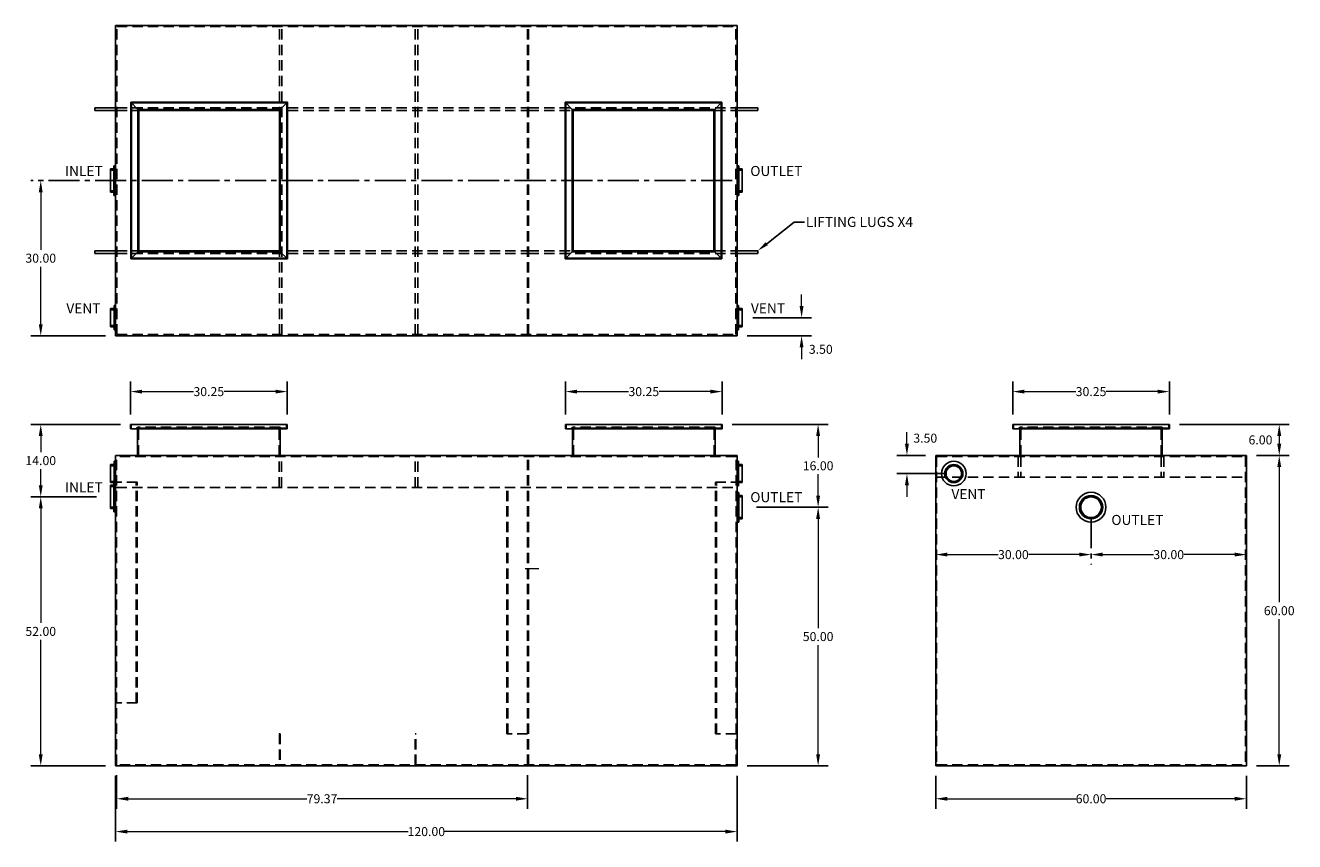
# Model space of a CAD drawing. Extents: x 243 to 732, y -193 to 146.
# Drawn here: x 487 to 732, y -12 to 146 of the extents above; entities that cross this region are included whole.
import ezdxf
from ezdxf import colors
from ezdxf.entities.mleader import LeaderData, LeaderLine
from ezdxf.math import Vec2, Vec3

# ---------------------------------------------------------------- set-up
doc = ezdxf.new("R2010")
doc.units = 0
doc.header["$LTSCALE"] = 8
doc.header["$MEASUREMENT"] = 0
for name, pattern in [('Amconstr', [9999, 9999, 0]), ('CENTER', [2, 1.25, -0.25, 0.25, -0.25]), ('CENTER2', [1.125, 0.75, -0.125, 0.125, -0.125]), ('HIDDEN', [0.375, 0.25, -0.125])]:
    doc.linetypes.add(name, pattern=pattern)
doc.layers.get('0').update_dxf_attribs({"linetype": 'CONTINUOUS'})
doc.layers.get('DEFPOINTS').update_dxf_attribs({"color": 211, "linetype": 'CONTINUOUS'})
for name, color, linetype, lineweight in [('A-DIM', 5, 'CONTINUOUS', 15), ('A-NOTE', 7, 'CENTER', 15), ('AM_5', 3, 'CONTINUOUS', 15), ('AM_7', 4, 'CENTER', 15), ('AM_CL', 1, 'Amconstr', 15)]:
    doc.layers.add(name, color=color, linetype=linetype, lineweight=lineweight)
doc.layers.add('HIDDEN', color=4, linetype='HIDDEN')
doc.styles.add('TEXT', font='arial.ttf')
doc.dimstyles.new('RKFD-SUB', dxfattribs={"dimtxt": 1.74, "dimasz": 2.25, "dimexe": 1.94, "dimexo": 1.94, "dimgap": 0, "dimtad": 0, "dimtih": 1, "dimtoh": 1, "dimzin": 0, "dimdsep": 46, "dimtxsty": 'TEXT', "dimcen": 0, "dimclrd": 5, "dimclre": 5, "dimclrt": 7, "dimadec": 0, "dimazin": 0, "dimtfac": 1, "dimtofl": 0, "dimtmove": 2, "dimatfit": 3, "dimfxl": 1, "dimtolj": 1, "dimtzin": 0, "dimlwd": -1, "dimarcsym": 0})

# ---------------------------------------------------------------- blocks, each defined once
blk = doc.blocks.new('FLNG3SD')
for p, q in [((0, 2.37), (0, -2.37)), ((0, 2.37), (0.25, 2.37)), ((0.25, 2.37), (0.25, -2.37)), ((0.25, 1.75), (1, 1.75)), ((1, 1.75), (1, -1.75)), ((0, -2.37), (0.25, -2.37)), ((0.25, -1.75), (1, -1.75))]:
    blk.add_line(p, q)
at = {"layer": 'HIDDEN'}
for p, q in [((0, 1.5), (1, 1.5)), ((0, -1.5), (1, -1.5))]:
    blk.add_line(p, q, dxfattribs=at)
blk = doc.blocks.new('*D28')
at = {"layer": 'AM_5', "color": 5, "linetype": 'CENTER2', "lineweight": -2, "transparency": 16777216}
blk.add_line((623.62, 115.89), (488.17, 115.89), dxfattribs=at)
at = {"layer": 'AM_5', "color": 5, "transparency": 16777216}
for p, q in [((490.11, 113.64), (490.11, 102.52)), ((490.11, 88.14), (490.11, 99.25))]:
    blk.add_line(p, q, dxfattribs=at)
at = {"layer": 'AM_5', "color": 5, "lineweight": -2, "transparency": 16777216}
blk.add_line((502.62, 85.89), (488.17, 85.89), dxfattribs=at)
at = {"layer": 'AM_5', "color": 5, "transparency": 16777216}
for points in [[(489.73, 113.64), (490.48, 113.64), (490.11, 115.89)], [(489.73, 88.14), (490.48, 88.14), (490.11, 85.89)]]:
    blk.add_solid(points, dxfattribs=at)
at = {"layer": 'DEFPOINTS', "color": 0, "transparency": 16777216}
for p in [(625.56, 115.89), (490.11, 85.89), (504.56, 85.89)]:
    blk.add_point(p, dxfattribs=at)
at = {"layer": 'AM_5', "color": 7, "transparency": 16777216, "insert": (490.11, 100.89), "char_height": 1.74, "attachment_point": 5, "style": 'TEXT'}
blk.add_mtext('\\A1;30.00', dxfattribs=at)
blk = doc.blocks.new('*D29')
at = {"layer": 'AM_5', "color": 5, "lineweight": -2, "transparency": 16777216}
for p, q in [((505.5, 68.77), (488.17, 68.77)), ((500.89, 54.77), (488.17, 54.77))]:
    blk.add_line(p, q, dxfattribs=at)
at = {"layer": 'AM_5', "color": 5, "transparency": 16777216}
for p, q in [((490.11, 66.52), (490.11, 63.4)), ((490.11, 57.02), (490.11, 60.13))]:
    blk.add_line(p, q, dxfattribs=at)
for points in [[(489.73, 66.52), (490.48, 66.52), (490.11, 68.77)], [(489.73, 57.02), (490.48, 57.02), (490.11, 54.77)]]:
    blk.add_solid(points, dxfattribs=at)
at = {"layer": 'DEFPOINTS', "color": 0, "transparency": 16777216}
for p in [(507.44, 68.77), (490.11, 54.77), (502.83, 54.77)]:
    blk.add_point(p, dxfattribs=at)
at = {"layer": 'AM_5', "color": 7, "transparency": 16777216, "insert": (490.11, 61.77), "char_height": 1.74, "attachment_point": 5, "style": 'TEXT'}
blk.add_mtext('\\A1;14.00', dxfattribs=at)
blk = doc.blocks.new('*D30')
at = {"layer": 'AM_5', "color": 5, "lineweight": -2, "transparency": 16777216}
for p, q in [((500.89, 54.77), (488.17, 54.77)), ((502.62, 2.77), (488.17, 2.77))]:
    blk.add_line(p, q, dxfattribs=at)
at = {"layer": 'AM_5', "color": 5, "transparency": 16777216}
for p, q in [((490.11, 52.52), (490.11, 30.4)), ((490.11, 5.02), (490.11, 27.13))]:
    blk.add_line(p, q, dxfattribs=at)
for points in [[(489.73, 52.52), (490.48, 52.52), (490.11, 54.77)], [(489.73, 5.02), (490.48, 5.02), (490.11, 2.77)]]:
    blk.add_solid(points, dxfattribs=at)
at = {"layer": 'DEFPOINTS', "color": 0, "transparency": 16777216}
for p in [(502.83, 54.77), (490.11, 2.77), (504.56, 2.77)]:
    blk.add_point(p, dxfattribs=at)
at = {"layer": 'AM_5', "color": 7, "transparency": 16777216, "insert": (490.11, 28.77), "char_height": 1.74, "attachment_point": 5, "style": 'TEXT'}
blk.add_mtext('\\A1;52.00', dxfattribs=at)
blk = doc.blocks.new('*D31')
at = {"layer": 'AM_5', "color": 5, "lineweight": -2, "transparency": 16777216}
for p, q in [((507.44, 70.71), (507.44, 77.05)), ((537.69, 70.71), (537.69, 77.05))]:
    blk.add_line(p, q, dxfattribs=at)
at = {"layer": 'AM_5', "color": 5, "transparency": 16777216}
for p, q in [((509.69, 75.11), (519.62, 75.11)), ((535.44, 75.11), (525.5, 75.11))]:
    blk.add_line(p, q, dxfattribs=at)
for points in [[(509.69, 75.48), (509.69, 74.73), (507.44, 75.11)], [(535.44, 75.48), (535.44, 74.73), (537.69, 75.11)]]:
    blk.add_solid(points, dxfattribs=at)
at = {"layer": 'DEFPOINTS', "color": 0, "transparency": 16777216}
for p in [(537.69, 75.11), (507.44, 68.77), (537.69, 68.77)]:
    blk.add_point(p, dxfattribs=at)
at = {"layer": 'AM_5', "color": 7, "transparency": 16777216, "insert": (522.56, 75.11), "char_height": 1.74, "attachment_point": 5, "style": 'TEXT'}
blk.add_mtext('\\A1;30.25', dxfattribs=at)
blk = doc.blocks.new('*D32')
at = {"layer": 'AM_5', "color": 5, "lineweight": -2, "transparency": 16777216}
for p, q in [((591.43, 70.71), (591.43, 77.05)), ((621.68, 70.71), (621.68, 77.05))]:
    blk.add_line(p, q, dxfattribs=at)
at = {"layer": 'AM_5', "color": 5, "transparency": 16777216}
for p, q in [((593.68, 75.11), (603.62, 75.11)), ((619.43, 75.11), (609.5, 75.11))]:
    blk.add_line(p, q, dxfattribs=at)
for points in [[(593.68, 75.48), (593.68, 74.73), (591.43, 75.11)], [(619.43, 75.48), (619.43, 74.73), (621.68, 75.11)]]:
    blk.add_solid(points, dxfattribs=at)
at = {"layer": 'DEFPOINTS', "color": 0, "transparency": 16777216}
for p in [(621.68, 75.11), (591.43, 68.77), (621.68, 68.77)]:
    blk.add_point(p, dxfattribs=at)
at = {"layer": 'AM_5', "color": 7, "transparency": 16777216, "insert": (606.56, 75.11), "char_height": 1.74, "attachment_point": 5, "style": 'TEXT'}
blk.add_mtext('\\A1;30.25', dxfattribs=at)
blk = doc.blocks.new('*D33')
at = {"layer": 'AM_5', "color": 5, "lineweight": -2, "transparency": 16777216}
for p, q in [((623.62, 68.77), (642.16, 68.77)), ((628.3, 52.77), (642.16, 52.77))]:
    blk.add_line(p, q, dxfattribs=at)
at = {"layer": 'AM_5', "color": 5, "transparency": 16777216}
for p, q in [((640.22, 66.52), (640.22, 62.4)), ((640.22, 55.02), (640.22, 59.13))]:
    blk.add_line(p, q, dxfattribs=at)
for points in [[(639.84, 66.52), (640.59, 66.52), (640.22, 68.77)], [(639.84, 55.02), (640.59, 55.02), (640.22, 52.77)]]:
    blk.add_solid(points, dxfattribs=at)
at = {"layer": 'DEFPOINTS', "color": 0, "transparency": 16777216}
for p in [(621.68, 68.77), (626.36, 52.77), (640.22, 52.77)]:
    blk.add_point(p, dxfattribs=at)
at = {"layer": 'AM_5', "color": 7, "transparency": 16777216, "insert": (640.22, 60.77), "char_height": 1.74, "attachment_point": 5, "style": 'TEXT'}
blk.add_mtext('\\A1;16.00', dxfattribs=at)
blk = doc.blocks.new('*D34')
at = {"layer": 'AM_5', "color": 5, "lineweight": -2, "transparency": 16777216}
for p, q in [((628.3, 52.77), (642.16, 52.77)), ((626.5, 2.77), (642.16, 2.77))]:
    blk.add_line(p, q, dxfattribs=at)
at = {"layer": 'AM_5', "color": 5, "transparency": 16777216}
for p, q in [((640.22, 50.52), (640.22, 29.4)), ((640.22, 5.02), (640.22, 26.13))]:
    blk.add_line(p, q, dxfattribs=at)
for points in [[(639.84, 50.52), (640.59, 50.52), (640.22, 52.77)], [(639.84, 5.02), (640.59, 5.02), (640.22, 2.77)]]:
    blk.add_solid(points, dxfattribs=at)
at = {"layer": 'DEFPOINTS', "color": 0, "transparency": 16777216}
for p in [(626.36, 52.77), (624.56, 2.77), (640.22, 2.77)]:
    blk.add_point(p, dxfattribs=at)
at = {"layer": 'AM_5', "color": 7, "transparency": 16777216, "insert": (640.22, 27.77), "char_height": 1.74, "attachment_point": 5, "style": 'TEXT'}
blk.add_mtext('\\A1;50.00', dxfattribs=at)
blk = doc.blocks.new('*D35')
at = {"layer": 'AM_5', "color": 5, "lineweight": -2, "transparency": 16777216}
for p, q in [((504.56, 0.83), (504.56, -11.86)), ((624.56, 0.83), (624.56, -11.86))]:
    blk.add_line(p, q, dxfattribs=at)
at = {"layer": 'AM_5', "color": 5, "transparency": 16777216}
for p, q in [((506.81, -9.92), (561.04, -9.92)), ((622.31, -9.92), (568.09, -9.92))]:
    blk.add_line(p, q, dxfattribs=at)
for points in [[(506.81, -9.55), (506.81, -10.3), (504.56, -9.92)], [(622.31, -9.55), (622.31, -10.3), (624.56, -9.92)]]:
    blk.add_solid(points, dxfattribs=at)
at = {"layer": 'DEFPOINTS', "color": 0, "transparency": 16777216}
for p in [(504.56, 2.77), (624.56, 2.77), (624.56, -9.92)]:
    blk.add_point(p, dxfattribs=at)
at = {"layer": 'AM_5', "color": 7, "transparency": 16777216, "insert": (564.56, -9.92), "char_height": 1.74, "attachment_point": 5, "style": 'TEXT'}
blk.add_mtext('\\A1;120.00', dxfattribs=at)
blk = doc.blocks.new('FLNG3FRT')
for radius in [2.38, 1.75, 1.5]:
    blk.add_circle((0, 0), radius)
blk = doc.blocks.new('*D36')
at = {"layer": 'AM_5', "color": 5, "transparency": 16777216}
for p, q in [((657.37, 65.02), (657.37, 67.27)), ((657.37, 57.02), (657.37, 54.77))]:
    blk.add_line(p, q, dxfattribs=at)
at = {"layer": 'AM_5', "color": 5, "lineweight": -2, "transparency": 16777216}
for p, q in [((660.98, 62.77), (655.43, 62.77)), ((664.48, 59.27), (655.43, 59.27))]:
    blk.add_line(p, q, dxfattribs=at)
at = {"layer": 'AM_5', "color": 5, "transparency": 16777216}
for points in [[(656.99, 65.02), (657.74, 65.02), (657.37, 62.77)], [(656.99, 57.02), (657.74, 57.02), (657.37, 59.27)]]:
    blk.add_solid(points, dxfattribs=at)
at = {"layer": 'DEFPOINTS', "color": 0, "transparency": 16777216}
for p in [(662.92, 62.77), (657.37, 59.27), (666.42, 59.27)]:
    blk.add_point(p, dxfattribs=at)
at = {"layer": 'AM_5', "color": 7, "transparency": 16777216, "insert": (660.91, 66.11), "char_height": 1.74, "attachment_point": 5, "style": 'TEXT'}
blk.add_mtext('\\A1;3.50', dxfattribs=at)
blk = doc.blocks.new('*D24')
at = {"layer": 'AM_5', "color": 5, "lineweight": -2, "transparency": 16777216}
for p, q in [((709.98, 68.77), (731.2, 68.77)), ((724.86, 62.77), (731.2, 62.77))]:
    blk.add_line(p, q, dxfattribs=at)
at = {"layer": 'AM_5', "color": 5, "transparency": 16777216}
blk.add_line((729.26, 66.52), (729.26, 65.02), dxfattribs=at)
for points in [[(728.89, 66.52), (729.64, 66.52), (729.26, 68.77)], [(728.89, 65.02), (729.64, 65.02), (729.26, 62.77)]]:
    blk.add_solid(points, dxfattribs=at)
at = {"layer": 'DEFPOINTS', "color": 0, "transparency": 16777216}
for p in [(708.04, 68.77), (722.92, 62.77), (729.26, 62.77)]:
    blk.add_point(p, dxfattribs=at)
at = {"layer": 'AM_5', "color": 7, "transparency": 16777216, "insert": (725.64, 65.77), "char_height": 1.74, "attachment_point": 5, "style": 'TEXT'}
blk.add_mtext('\\A1;6.00', dxfattribs=at)
blk = doc.blocks.new('*D25')
at = {"layer": 'AM_5', "color": 5, "lineweight": -2, "transparency": 16777216}
for p, q in [((724.86, 62.77), (731.2, 62.77)), ((724.86, 2.77), (731.2, 2.77))]:
    blk.add_line(p, q, dxfattribs=at)
at = {"layer": 'AM_5', "color": 5, "transparency": 16777216}
for p, q in [((729.26, 60.52), (729.26, 34.4)), ((729.26, 5.02), (729.26, 31.13))]:
    blk.add_line(p, q, dxfattribs=at)
for points in [[(728.89, 60.52), (729.64, 60.52), (729.26, 62.77)], [(728.89, 5.02), (729.64, 5.02), (729.26, 2.77)]]:
    blk.add_solid(points, dxfattribs=at)
at = {"layer": 'DEFPOINTS', "color": 0, "transparency": 16777216}
for p in [(722.92, 62.77), (722.92, 2.77), (729.26, 2.77)]:
    blk.add_point(p, dxfattribs=at)
at = {"layer": 'AM_5', "color": 7, "transparency": 16777216, "insert": (729.26, 32.77), "char_height": 1.74, "attachment_point": 5, "style": 'TEXT'}
blk.add_mtext('\\A1;60.00', dxfattribs=at)
blk = doc.blocks.new('*D26')
at = {"layer": 'AM_5', "color": 5, "lineweight": -2, "transparency": 16777216}
for p, q in [((662.92, 0.83), (662.92, -5.52)), ((722.92, 0.83), (722.92, -5.52))]:
    blk.add_line(p, q, dxfattribs=at)
at = {"layer": 'AM_5', "color": 5, "transparency": 16777216}
for p, q in [((665.17, -3.58), (689.98, -3.58)), ((720.67, -3.58), (695.86, -3.58))]:
    blk.add_line(p, q, dxfattribs=at)
for points in [[(665.17, -3.2), (665.17, -3.95), (662.92, -3.58)], [(720.67, -3.2), (720.67, -3.95), (722.92, -3.58)]]:
    blk.add_solid(points, dxfattribs=at)
at = {"layer": 'DEFPOINTS', "color": 0, "transparency": 16777216}
for p in [(662.92, 2.77), (722.92, 2.77), (722.92, -3.58)]:
    blk.add_point(p, dxfattribs=at)
at = {"layer": 'AM_5', "color": 7, "transparency": 16777216, "insert": (692.92, -3.58), "char_height": 1.74, "attachment_point": 5, "style": 'TEXT'}
blk.add_mtext('\\A1;60.00', dxfattribs=at)
blk = doc.blocks.new('FLNG4SD')
for p, q in [((0, 2.87), (0, -2.87)), ((0, 2.87), (0.37, 2.87)), ((0.37, 2.87), (0.37, -2.87)), ((0.37, 2.25), (1, 2.25)), ((1, 2.25), (1, -2.25)), ((0.37, -2.25), (1, -2.25)), ((0, -2.87), (0.37, -2.87))]:
    blk.add_line(p, q)
at = {"layer": 'HIDDEN'}
for p, q in [((0, 2), (1, 2)), ((0, -2), (1, -2))]:
    blk.add_line(p, q, dxfattribs=at)
blk = doc.blocks.new('FLNG4FRT')
for radius in [2.88, 2.25, 2]:
    blk.add_circle((0, 0), radius)
blk = doc.blocks.new('*D27')
at = {"layer": 'AM_5', "color": 5, "lineweight": -2, "transparency": 16777216}
for p, q in [((504.75, 1.01), (504.75, -5.52)), ((584.12, 1.01), (584.12, -5.52))]:
    blk.add_line(p, q, dxfattribs=at)
at = {"layer": 'AM_5', "color": 5, "transparency": 16777216}
for p, q in [((507, -3.58), (541.51, -3.58)), ((581.87, -3.58), (547.36, -3.58))]:
    blk.add_line(p, q, dxfattribs=at)
for points in [[(507, -3.2), (507, -3.95), (504.75, -3.58)], [(581.87, -3.2), (581.87, -3.95), (584.12, -3.58)]]:
    blk.add_solid(points, dxfattribs=at)
at = {"layer": 'DEFPOINTS', "color": 0, "transparency": 16777216}
for p in [(504.75, 2.95), (584.12, 2.95), (584.12, -3.58)]:
    blk.add_point(p, dxfattribs=at)
at = {"layer": 'AM_5', "color": 7, "transparency": 16777216, "insert": (544.43, -3.58), "char_height": 1.74, "attachment_point": 5, "style": 'TEXT'}
blk.add_mtext('\\A1;79.37', dxfattribs=at)
blk = doc.blocks.new('*D37')
at = {"layer": 'AM_5', "color": 5, "transparency": 16777216}
for p, q in [((637.03, 91.64), (637.03, 93.89)), ((637.03, 83.64), (637.03, 81.39))]:
    blk.add_line(p, q, dxfattribs=at)
at = {"layer": 'AM_5', "color": 5, "lineweight": -2, "transparency": 16777216}
for p, q in [((627.61, 89.39), (638.97, 89.39)), ((626.5, 85.89), (638.97, 85.89))]:
    blk.add_line(p, q, dxfattribs=at)
at = {"layer": 'AM_5', "color": 5, "transparency": 16777216}
for points in [[(636.65, 91.64), (637.4, 91.64), (637.03, 89.39)], [(636.65, 83.64), (637.4, 83.64), (637.03, 85.89)]]:
    blk.add_solid(points, dxfattribs=at)
at = {"layer": 'DEFPOINTS', "color": 0, "transparency": 16777216}
for p in [(625.67, 89.39), (624.56, 85.89), (637.03, 85.89)]:
    blk.add_point(p, dxfattribs=at)
at = {"layer": 'AM_5', "color": 7, "transparency": 16777216, "insert": (640.73, 83.28), "char_height": 1.74, "attachment_point": 5, "style": 'TEXT'}
blk.add_mtext('\\A1;3.50', dxfattribs=at)
blk = doc.blocks.new('*D38')
at = {"layer": 'A-DIM', "color": 5, "linetype": 'Continuous', "lineweight": -2, "transparency": 16777216}
for p, q in [((677.79, 70.71), (677.79, 77.05)), ((708.04, 70.71), (708.04, 77.05))]:
    blk.add_line(p, q, dxfattribs=at)
at = {"layer": 'A-DIM', "color": 5, "linetype": 'Continuous', "transparency": 16777216}
for p, q in [((680.04, 75.11), (689.98, 75.11)), ((705.79, 75.11), (695.86, 75.11))]:
    blk.add_line(p, q, dxfattribs=at)
for points in [[(680.04, 75.48), (680.04, 74.73), (677.79, 75.11)], [(705.79, 75.48), (705.79, 74.73), (708.04, 75.11)]]:
    blk.add_solid(points, dxfattribs=at)
at = {"layer": 'DEFPOINTS', "color": 0, "linetype": 'Continuous', "transparency": 16777216}
for p in [(677.79, 75.11), (677.79, 68.77), (708.04, 68.77)]:
    blk.add_point(p, dxfattribs=at)
at = {"layer": 'A-DIM', "color": 7, "linetype": 'Continuous', "transparency": 16777216, "insert": (692.92, 75.11), "char_height": 1.74, "attachment_point": 5, "style": 'TEXT'}
blk.add_mtext('\\A1;30.25', dxfattribs=at)
blk = doc.blocks.new('*D41')
at = {"layer": 'AM_5', "color": 5, "linetype": 'CENTER2', "lineweight": -2, "transparency": 16777216}
blk.add_line((692.92, 50.83), (692.92, 41.67), dxfattribs=at)
at = {"layer": 'AM_5', "color": 5, "transparency": 16777216}
for p, q in [((695.17, 43.61), (704.99, 43.61)), ((720.67, 43.61), (710.85, 43.61))]:
    blk.add_line(p, q, dxfattribs=at)
for points in [[(695.17, 43.99), (695.17, 43.24), (692.92, 43.61)], [(720.67, 43.99), (720.67, 43.24), (722.92, 43.61)]]:
    blk.add_solid(points, dxfattribs=at)
at = {"layer": 'DEFPOINTS', "color": 0, "transparency": 16777216}
for p in [(692.92, 52.77), (692.92, 43.61), (722.92, 43.61)]:
    blk.add_point(p, dxfattribs=at)
at = {"layer": 'AM_5', "color": 7, "transparency": 16777216, "insert": (707.92, 43.61), "char_height": 1.74, "attachment_point": 5, "style": 'TEXT'}
blk.add_mtext('\\A1;30.00', dxfattribs=at)
blk = doc.blocks.new('*D42')
at = {"layer": 'AM_5', "color": 5, "linetype": 'CENTER2', "lineweight": -2, "transparency": 16777216}
blk.add_line((692.92, 50.83), (692.92, 41.67), dxfattribs=at)
at = {"layer": 'AM_5', "color": 5, "transparency": 16777216}
for p, q in [((665.17, 43.61), (674.99, 43.61)), ((690.67, 43.61), (680.85, 43.61))]:
    blk.add_line(p, q, dxfattribs=at)
for points in [[(665.17, 43.99), (665.17, 43.24), (662.92, 43.61)], [(690.67, 43.99), (690.67, 43.24), (692.92, 43.61)]]:
    blk.add_solid(points, dxfattribs=at)
at = {"layer": 'DEFPOINTS', "color": 0, "transparency": 16777216}
for p in [(692.92, 52.77), (662.92, 43.61), (692.92, 43.61)]:
    blk.add_point(p, dxfattribs=at)
at = {"layer": 'AM_5', "color": 7, "transparency": 16777216, "insert": (677.92, 43.61), "char_height": 1.74, "attachment_point": 5, "style": 'TEXT'}
blk.add_mtext('\\A1;30.00', dxfattribs=at)

msp = doc.modelspace()

# ---------------------------------------------------------------- linework, layer by layer
for p, q in [((504.562, 85.886), (504.562, 145.886)), ((504.562, 145.886), (624.562, 145.886)), ((624.562, 85.886), (624.562, 145.886)), ((507.497, 100.761), (507.497, 131.011)), ((507.497, 131.011), (537.747, 131.011)), ((508.872, 129.636), (507.497, 131.011)), ((507.622, 100.886), (507.622, 130.886)), ((507.622, 130.886), (537.622, 130.886)), ((536.372, 129.636), (537.747, 131.011)), ((537.622, 100.886), (537.622, 130.886)), ((537.747, 100.761), (537.747, 131.011)), ((591.377, 100.761), (591.377, 131.011)), ((591.377, 131.011), (621.627, 131.011)), ((592.752, 129.636), (591.377, 131.011)), ((591.502, 100.886), (591.502, 130.886)), ((591.502, 130.886), (621.502, 130.886)), ((620.252, 129.636), (621.627, 131.011)), ((621.502, 100.886), (621.502, 130.886)), ((621.627, 100.761), (621.627, 131.011)), ((508.872, 102.136), (508.872, 129.636)), ((508.872, 129.636), (536.372, 129.636)), ((509.062, 102.326), (509.062, 129.446)), ((509.062, 129.446), (536.182, 129.446)), ((536.182, 102.326), (536.182, 129.446)), ((536.372, 102.136), (536.372, 129.636)), ((592.752, 102.136), (592.752, 129.636)), ((592.752, 129.636), (620.252, 129.636)), ((592.942, 102.326), (592.942, 129.446)), ((592.942, 129.446), (620.062, 129.446)), ((620.062, 102.326), (620.062, 129.446)), ((620.252, 102.136), (620.252, 129.636)), ((500.562, 101.826), (500.562, 102.326)), ((508.872, 102.136), (507.497, 100.761)), ((507.497, 100.761), (537.747, 100.761)), ((507.622, 100.886), (537.622, 100.886)), ((508.872, 102.136), (536.372, 102.136)), ((509.062, 102.326), (536.182, 102.326)), ((536.372, 102.136), (537.747, 100.761)), ((592.752, 102.136), (591.377, 100.761)), ((591.377, 100.761), (621.627, 100.761)), ((591.502, 100.886), (621.502, 100.886)), ((592.752, 102.136), (620.252, 102.136)), ((592.942, 102.326), (620.062, 102.326)), ((620.252, 102.136), (621.627, 100.761)), ((628.562, 101.826), (628.562, 102.326)), ((504.562, 85.886), (624.562, 85.886)), ((537.687, 68.766), (507.437, 68.766)), ((507.437, 67.891), (507.437, 68.766)), ((537.687, 67.891), (537.687, 68.766)), ((621.685, 68.766), (591.435, 68.766)), ((591.435, 67.891), (591.435, 68.766)), ((621.685, 67.891), (621.685, 68.766)), ((708.044, 68.766), (677.794, 68.766)), ((677.794, 67.891), (677.794, 68.766)), ((708.044, 67.891), (708.044, 68.766)), ((537.687, 67.891), (507.437, 67.891)), ((508.812, 62.766), (508.812, 67.891)), ((536.312, 62.766), (536.312, 67.891)), ((621.685, 67.891), (591.435, 67.891)), ((592.81, 62.766), (592.81, 67.891)), ((620.31, 62.766), (620.31, 67.891)), ((708.044, 67.891), (677.794, 67.891)), ((679.169, 62.766), (679.169, 67.891)), ((706.669, 62.766), (706.669, 67.891)), ((504.562, 2.766), (504.562, 62.766)), ((624.562, 62.766), (504.562, 62.766)), ((624.562, 2.766), (624.562, 62.766)), ((662.919, 62.766), (662.919, 2.766)), ((662.919, 62.766), (722.919, 62.766)), ((722.919, 62.766), (722.919, 2.766)), ((624.562, 2.766), (504.562, 2.766)), ((662.919, 2.766), (722.919, 2.766))]:
    msp.add_line(p, q)
at = {"linetype": 'Continuous'}
for p, q in [((504.562, 129.946), (500.562, 129.946)), ((500.562, 129.946), (500.562, 129.446)), ((624.562, 129.946), (628.562, 129.946)), ((628.562, 129.946), (628.562, 129.446)), ((500.562, 129.446), (504.562, 129.446)), ((628.562, 129.446), (624.562, 129.446)), ((504.562, 102.326), (500.562, 102.326)), ((500.562, 102.326), (500.562, 101.826)), ((500.562, 101.826), (504.562, 101.826)), ((628.562, 102.326), (624.562, 102.326)), ((628.562, 101.826), (624.562, 101.826)), ((628.562, 102.326), (628.562, 101.826)), ((508.812, 62.766), (508.999, 62.766)), ((508.812, 62.766), (536.312, 62.766)), ((536.312, 62.766), (536.062, 62.766))]:
    msp.add_line(p, q, dxfattribs=at)
at = {"color": 4, "linetype": 'HIDDEN'}
for p, q in [((536.122, 62.766), (536.122, 68.266)), ((620.12, 62.766), (620.12, 68.266))]:
    msp.add_line(p, q, dxfattribs=at)
at = {"layer": 'AM_7'}
for p, q in [((584.119, 42.952), (584.307, 42.952)), ((583.634, 40.952), (586.303, 40.952)), ((584.119, 38.952), (584.307, 38.952))]:
    msp.add_line(p, q, dxfattribs=at)
at = {"layer": 'AM_CL', "color": 4, "linetype": 'HIDDEN'}
for p, q in [((536.122, 8.953), (536.122, 2.953)), ((536.312, 8.953), (536.312, 2.953)), ((562.432, 2.953), (562.432, 8.953)), ((562.622, 2.953), (562.622, 8.953))]:
    msp.add_line(p, q, dxfattribs=at)
at = {"layer": 'HIDDEN', "linetype": 'HIDDEN'}
for p, q in [((504.812, 86.136), (504.812, 145.636)), ((504.812, 145.636), (624.312, 145.636)), ((536.182, 86.136), (536.182, 145.636)), ((536.682, 86.136), (536.682, 145.636)), ((562.432, 86.136), (562.432, 145.636)), ((562.932, 86.136), (562.932, 145.636)), ((584.119, 86.136), (584.119, 145.636)), ((584.307, 86.136), (584.307, 145.636)), ((624.312, 86.136), (624.312, 145.636)), ((504.812, 86.136), (624.312, 86.136)), ((507.562, 68.016), (507.562, 68.766)), ((537.562, 68.016), (537.562, 68.766)), ((591.56, 68.016), (591.56, 68.766)), ((621.56, 68.016), (621.56, 68.766)), ((537.562, 68.016), (507.562, 68.016)), ((536.312, 68.266), (508.812, 68.266)), ((508.999, 62.766), (508.999, 68.266)), ((536.312, 67.891), (536.312, 68.266)), ((621.56, 68.016), (591.56, 68.016)), ((620.31, 68.266), (592.81, 68.266)), ((592.997, 62.766), (592.997, 68.266)), ((504.749, 2.953), (504.749, 62.578)), ((624.374, 62.578), (504.749, 62.578)), ((536.122, 56.578), (536.122, 62.578)), ((536.622, 56.578), (536.622, 62.578)), ((584.119, 2.953), (584.119, 62.578)), ((584.307, 2.953), (584.307, 62.578)), ((624.374, 2.953), (624.374, 62.578)), ((663.106, 62.578), (663.106, 2.953)), ((722.731, 62.578), (722.731, 2.953)), ((508.749, 57.578), (504.749, 57.578)), ((508.559, 14.948), (508.559, 57.578)), ((508.749, 14.948), (508.749, 57.578)), ((580.119, 8.953), (580.119, 56.578)), ((580.309, 8.953), (580.309, 56.578)), ((620.374, 8.953), (620.374, 57.578)), ((620.374, 57.578), (624.374, 57.578)), ((620.564, 8.953), (620.564, 57.578)), ((508.749, 14.948), (504.749, 14.948)), ((624.374, 8.953), (620.374, 8.953)), ((624.374, 2.953), (504.749, 2.953)), ((663.106, 2.953), (722.731, 2.953))]:
    msp.add_line(p, q, dxfattribs=at)
at = {"layer": 'HIDDEN'}
for p, q in [((500.562, 129.946), (504.562, 129.946)), ((504.812, 129.946), (584.119, 129.946)), ((584.307, 129.946), (624.312, 129.946)), ((624.562, 129.946), (628.562, 129.946)), ((500.562, 129.446), (504.562, 129.446)), ((504.812, 129.446), (584.119, 129.446)), ((584.307, 129.446), (624.312, 129.446)), ((624.562, 129.446), (628.562, 129.446)), ((500.562, 102.326), (504.562, 102.326)), ((500.562, 101.826), (504.562, 101.826)), ((504.812, 102.326), (584.119, 102.326)), ((504.812, 101.826), (584.119, 101.826)), ((584.307, 102.326), (624.312, 102.326)), ((584.307, 101.826), (624.312, 101.826)), ((624.562, 102.326), (628.562, 102.326)), ((624.562, 101.826), (628.562, 101.826)), ((677.919, 68.016), (677.919, 68.766)), ((707.919, 68.016), (707.919, 68.766)), ((508.812, 67.891), (508.812, 68.266)), ((592.81, 67.891), (592.81, 68.266)), ((620.31, 67.891), (620.31, 68.266)), ((707.919, 68.016), (677.919, 68.016)), ((706.669, 68.266), (679.169, 68.266)), ((679.169, 67.891), (679.169, 68.266)), ((679.356, 62.766), (679.356, 68.266)), ((706.669, 67.891), (706.669, 68.266)), ((663.106, 62.578), (722.731, 62.578)), ((678.856, 62.578), (678.856, 58.578)), ((679.356, 62.578), (679.356, 58.578)), ((706.479, 62.578), (706.479, 58.578)), ((706.979, 62.578), (706.979, 58.578)), ((504.749, 56.578), (624.374, 56.578)), ((663.106, 58.578), (722.731, 58.578)), ((584.119, 8.953), (580.119, 8.953))]:
    msp.add_line(p, q, dxfattribs=at)
at = {"layer": 'HIDDEN', "color": 4}
msp.add_line((706.479, 62.766), (706.479, 68.266), dxfattribs=at)
at = {"layer": 'HIDDEN', "color": 4, "linetype": 'HIDDEN'}
for p, q in [((562.432, 56.578), (562.432, 62.578)), ((562.932, 56.578), (562.932, 62.578)), ((536.312, 8.953), (536.122, 8.953)), ((562.622, 8.953), (562.432, 8.953))]:
    msp.add_line(p, q, dxfattribs=at)

# ---------------------------------------------------------------- block references
at = {"linetype": 'Continuous', "rotation": 180}
for name, p in [('FLNG4SD', (504.562, 115.886)), ('FLNG3SD', (504.562, 89.386)), ('FLNG3SD', (504.562, 59.266)), ('FLNG4SD', (504.562, 54.766))]:
    msp.add_blockref(name, p, dxfattribs=at)
at = {"linetype": 'Continuous'}
for name, p in [('FLNG4SD', (624.562, 115.886)), ('FLNG3SD', (624.562, 89.386)), ('FLNG3SD', (624.562, 59.266)), ('FLNG3FRT', (666.419, 59.266)), ('FLNG4SD', (624.562, 52.766)), ('FLNG4FRT', (692.919, 52.766))]:
    msp.add_blockref(name, p, dxfattribs=at)

# ---------------------------------------------------------------- texts
at = {"layer": 'A-NOTE', "style": 'TEXT'}
for s, p in [('INLET', (494.803, 116.773)), ('OUTLET', (627.123, 116.773)), ('VENT', (495.056, 90.237)), ('VENT', (627.248, 90.237)), ('INLET', (494.803, 55.652)), ('OUTLET', (627.123, 53.74)), ('VENT', (665.966, 54.321)), ('OUTLET', (696.84, 49.338))]:
    msp.add_text(s, height=1.94, dxfattribs=at).set_placement(p)

# ---------------------------------------------------------------- dimensions: what is measured, and where the dimension line sits
at = {"layer": 'A-DIM', "linetype": 'Continuous'}
dim = msp.add_linear_dim(base=(677.794, 75.11), p1=(708.044, 68.766), p2=(677.794, 68.766), dimstyle='RKFD-SUB', dxfattribs=at)
dim.commit()
dim.dimension.update_dxf_attribs({"geometry": '*D38', "text_midpoint": (692.919, 75.11)})
at = {"layer": 'AM_5'}
for base, p1, p2, picture, middle in [((490.108, 85.886), (625.562, 115.886), (504.562, 85.886), '*D28', (490.108, 100.886)), ((490.108, 54.766), (507.437, 68.766), (502.827, 54.766), '*D29', (490.108, 61.766)), ((640.216, 52.766), (621.685, 68.766), (626.359, 52.766), '*D33', (640.216, 60.766)), ((729.263, 2.766), (722.919, 62.766), (722.919, 2.766), '*D25', (729.263, 32.766)), ((490.108, 2.766), (502.827, 54.766), (504.562, 2.766), '*D30', (490.108, 28.766)), ((640.216, 2.766), (626.359, 52.766), (624.562, 2.766), '*D34', (640.216, 27.766))]:
    dim = msp.add_linear_dim(base=base, p1=p1, p2=p2, angle=90, dimstyle='RKFD-SUB', override={"dimgap": 0.75}, dxfattribs=at)
    dim.commit()
    dim.dimension.update_dxf_attribs({"geometry": picture, "text_midpoint": middle})
for base, p1, p2, picture, middle in [((637.03, 85.886), (625.672, 89.386), (624.562, 85.886), '*D37', (640.73, 83.278)), ((729.263, 62.766), (708.044, 68.766), (722.919, 62.766), '*D24', (725.64, 65.766)), ((657.369, 59.266), (662.919, 62.766), (666.419, 59.266), '*D36', (660.906, 66.109))]:
    dim = msp.add_linear_dim(base=base, p1=p1, p2=p2, angle=90, dimstyle='RKFD-SUB', dxfattribs=at)
    dim.commit()
    dim.dimension.update_dxf_attribs({"geometry": picture, "text_midpoint": middle, "dimtype": 160})
for base, p1, p2, picture, middle in [((537.687, 75.11), (507.437, 68.766), (537.687, 68.766), '*D31', (522.562, 75.11)), ((621.685, 75.11), (591.435, 68.766), (621.685, 68.766), '*D32', (606.56, 75.11)), ((692.919, 43.61), (662.919, 43.61), (692.919, 52.766), '*D42', (677.919, 43.61)), ((624.562, -9.923), (504.562, 2.766), (624.562, 2.766), '*D35', (564.562, -9.923)), ((584.119, -3.576), (504.749, 2.953), (584.119, 2.953), '*D27', (544.434, -3.576)), ((722.919, -3.579), (662.919, 2.766), (722.919, 2.766), '*D26', (692.919, -3.579))]:
    dim = msp.add_linear_dim(base=base, p1=p1, p2=p2, dimstyle='RKFD-SUB', dxfattribs=at)
    dim.commit()
    dim.dimension.update_dxf_attribs({"geometry": picture, "text_midpoint": middle})
dim = msp.add_linear_dim(base=(692.919, 43.61), p1=(722.919, 43.61), p2=(692.919, 52.766), angle=180, dimstyle='RKFD-SUB', dxfattribs=at)
dim.commit()
dim.dimension.update_dxf_attribs({"geometry": '*D41', "text_midpoint": (707.919, 43.61)})

# ---------------------------------------------------------------- leaders
ml = msp.add_multileader_mtext('Standard')
ml.set_content('LIFTING LUGS X4', color=256, style='TEXT')
ml.set_leader_properties(color=5)
ml.build(insert=Vec2(0, 0))
ml.multileader.update_dxf_attribs({"text_left_attachment_type": 2, "text_right_attachment_type": 2, "dogleg_length": 2, "arrow_head_size": 2.2})
ctx = ml.context
ctx.base_point, ctx.char_height, ctx.arrow_head_size, ctx.landing_gap_size, ctx.plane_origin = Vec3(637.59, 107.861), 1.94, 2.2, 0.25, Vec3(656.316, 80.335)
ctx.left_attachment, ctx.right_attachment = 2, 2
notes = []
notes.append((ctx, [(0, (1, 1, 0), (635.59, 107.861), (1, 0), 2, [(0, [(628.562, 102.326)], 0, [])])]))
ctx.mtext.insert, ctx.mtext.flow_direction = Vec3(637.84, 108.864), 5
for ctx, leaders in notes:
    for number, flags, end, landing, length, lines in leaders:
        leader = LeaderData()
        leader.index, (leader.has_last_leader_line, leader.has_dogleg_vector, leader.attachment_direction) = number, flags
        leader.last_leader_point, leader.dogleg_vector, leader.dogleg_length = Vec3(end), Vec3(landing), length
        for number, points, colour, breaks in lines:
            line = LeaderLine()
            line.index, line.vertices, line.color, line.breaks = number, Vec3.list(points), colors.encode_raw_color(colour), breaks
            leader.lines.append(line)
        ctx.leaders.append(leader)

doc.saveas('drawing.dxf')
